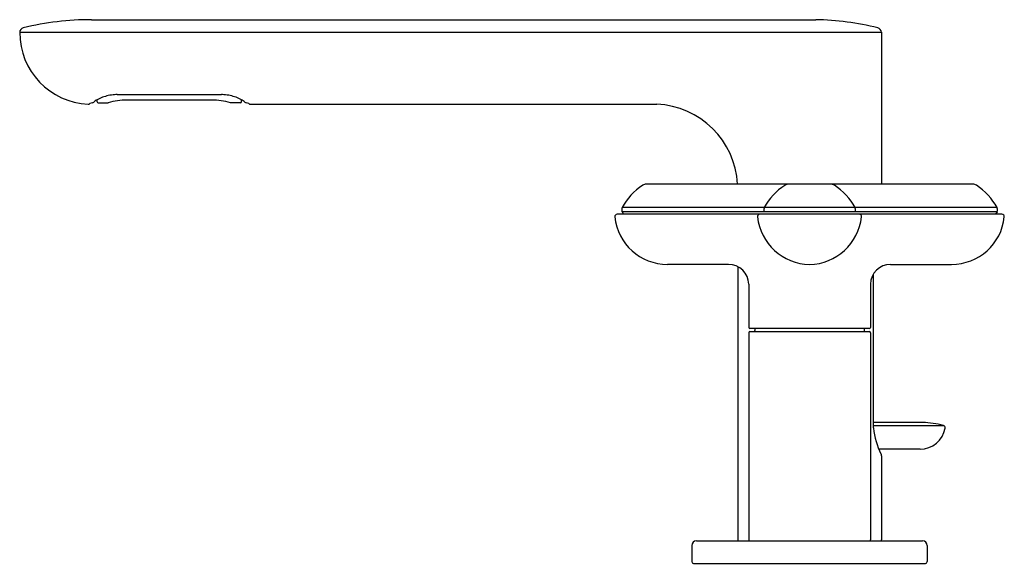
# Model space of a CAD drawing. Units: inches. Extents: x 1035.37 to 1043.6, y 140.53 to 145.09.
import ezdxf

# ---------------------------------------------------------------- set-up
doc = ezdxf.new("R2010")
doc.units = ezdxf.units.IN
doc.header["$LTSCALE"] = 0.64311
doc.header["$MEASUREMENT"] = 0
doc.layers.get('0').update_dxf_attribs({"color": 255, "linetype": 'CONTINUOUS'})
doc.layers.get('Defpoints').update_dxf_attribs({"linetype": 'CONTINUOUS'})
doc.styles.get("Standard").update_dxf_attribs({"font": 'txt', "width": 0.8})

msp = doc.modelspace()

# ---------------------------------------------------------------- linework, layer by layer
for p, q in [((1035.9688, 145.0864), (1042.0213, 145.0864)), ((1035.3688, 144.9809), (1042.5688, 144.9809)), ((1042.5688, 144.9809), (1042.5688, 143.712)), ((1036.0154, 144.3997), (1036.0151, 144.4173)), ((1036.0234, 144.3919), (1036.1073, 144.3919)), ((1036.1838, 144.46), (1037.0538, 144.46)), ((1036.9728, 144.4139), (1036.2649, 144.4139)), ((1037.2142, 144.3919), (1037.1303, 144.3919)), ((1037.2222, 144.3997), (1037.2225, 144.4173)), ((1037.2948, 144.3796), (1040.6926, 144.3796)), ((1043.3337, 143.712), (1040.6039, 143.712)), ((1040.4006, 143.5083), (1040.4006, 143.4853)), ((1043.5352, 143.5154), (1040.4024, 143.5154)), ((1041.5886, 143.4853), (1041.5886, 143.5083)), ((1042.3507, 143.5083), (1042.3507, 143.4853)), ((1043.537, 143.5083), (1043.537, 143.4853)), ((1043.5761, 143.4596), (1040.3615, 143.4596)), ((1043.5356, 143.4803), (1040.4019, 143.4803)), ((1040.4019, 143.4803), (1040.4139, 143.4596)), ((1043.5356, 143.4803), (1043.5237, 143.4596)), ((1041.2919, 143.0413), (1040.7817, 143.0413)), ((1041.3688, 143.0224), (1041.3688, 140.7396)), ((1042.6457, 143.0413), (1043.1559, 143.0413)), ((1042.5007, 142.9537), (1042.5007, 141.7096)), ((1041.4607, 142.8747), (1041.4607, 142.5146)), ((1042.4769, 142.8747), (1042.4769, 142.5146)), ((1042.4669, 142.5046), (1041.4707, 142.5046)), ((1041.5128, 142.5046), (1041.5128, 142.4896)), ((1042.4247, 142.5046), (1042.4247, 142.4896)), ((1041.4607, 142.4696), (1041.4607, 140.7396)), ((1041.4707, 142.4796), (1042.4669, 142.4796)), ((1042.4769, 142.4696), (1042.4769, 140.7396)), ((1042.9148, 141.72), (1042.5007, 141.72)), ((1042.5009, 141.6947), (1043.0871, 141.6947)), ((1042.8918, 141.4963), (1042.5476, 141.4963)), ((1042.5697, 141.4402), (1042.5697, 140.7396)), ((1040.9848, 140.6906), (1040.9848, 140.5566)), ((1041.0238, 140.7296), (1042.9138, 140.7296)), ((1042.9528, 140.6906), (1042.9528, 140.5566)), ((1040.9998, 140.5416), (1042.9378, 140.5416))]:
    msp.add_line(p, q)
for centre, radius, start, end in [((1035.9688, 142.6492), 2.4372, 89.99992, 103.52816), ((1041.9611, 142.6115), 2.4757, 76.50511, 88.60706), ((1035.4078, 144.9809), 0.039, 103.52819, 180.00022), ((1035.9699, 144.9801), 0.6011, 179.9194, 267.35537), ((1042.5273, 144.9789), 0.0415, 2.72215, 73.91836), ((1036.0208, 144.1336), 0.2608, 99.63406, 104.70574), ((1035.9747, 144.4054), 0.0149, 279.63406, 326.45172), ((1036.0675, 144.3145), 0.1154, 116.98376, 134.194), ((1036.1848, 144.1018), 0.3582, 102.19502, 118.26431), ((1036.0234, 144.3999), 0.008, 181, 270), ((1036.2672, 143.8223), 0.5916, 90.22535, 105.68108), ((1036.1862, 144.0952), 0.3649, 93.79762, 102.19502), ((1036.1832, 144.1403), 0.3198, 89.89048, 93.79762), ((1036.9704, 143.8223), 0.5916, 74.31892, 89.77465), ((1037.0544, 144.1403), 0.3198, 86.20238, 90.10952), ((1037.0514, 144.0952), 0.3649, 77.80498, 86.20238), ((1037.0528, 144.1018), 0.3582, 61.73569, 77.80498), ((1037.2142, 144.3999), 0.008, 270, 359), ((1037.1701, 144.3145), 0.1154, 45.806, 63.01624), ((1037.2629, 144.4054), 0.0149, 213.54828, 260.36594), ((1037.2348, 144.2269), 0.1659, 73.16399, 81.09211), ((1035.939, 144.4014), 0.022, 278.15599, 315.07895), ((1037.2948, 144.3946), 0.015, 216.8548, 270), ((1040.6607, 143.6723), 0.7081, 3.21853, 87.42186), ((1040.844, 143.281), 0.5, 122.63415, 152.05164), ((1040.6095, 143.6466), 0.0657, 94.93415, 122.35158), ((1042.0287, 143.2833), 0.496, 122.45084, 152.10075), ((1041.7977, 143.6466), 0.0654, 91.14073, 122.45084), ((1042.1429, 143.649), 0.063, 57.36157, 89.99964), ((1041.9072, 143.2809), 0.5001, 27.95056, 57.36157), ((1043.3281, 143.6466), 0.0657, 57.64842, 85.06585), ((1043.0936, 143.281), 0.5, 27.94836, 57.36585), ((1040.4156, 143.5083), 0.015, 152.05164, 180), ((1040.4106, 143.4853), 0.01, 180, 210.01779), ((1041.6037, 143.5083), 0.0151, 152.10075, 180), ((1041.5986, 143.4853), 0.01, 180, 210.01779), ((1042.3357, 143.5083), 0.015, 359.92416, 27.95056), ((1042.3404, 143.4853), 0.0103, 330.70995, 359.92416), ((1043.522, 143.5083), 0.015, 360, 27.94836), ((1043.527, 143.4853), 0.01, 329.98221, 360), ((1040.3615, 143.4396), 0.02, 90, 185.99748), ((1040.7817, 143.4838), 0.4425, 185.99748, 270), ((1041.5536, 143.4396), 0.02, 90.03689, 185.97835), ((1041.981, 143.4899), 0.4503, 186.67885, 268.45006), ((1041.9566, 143.4899), 0.4503, 271.54994, 353.32115), ((1042.384, 143.4396), 0.02, 354.02165, 89.96311), ((1043.1559, 143.4838), 0.4425, 270, 354.00252), ((1043.5761, 143.4396), 0.02, 354.00252, 90), ((1041.2909, 142.8715), 0.1698, 1.07642, 89.66144), ((1042.6467, 142.8715), 0.1698, 90.33856, 178.92358), ((1041.4707, 142.5146), 0.01, 180, 270), ((1042.4669, 142.5146), 0.01, 270, 0), ((1041.4707, 142.4696), 0.01, 90, 180), ((1041.5028, 142.4896), 0.01, 270, 360), ((1042.4347, 142.4896), 0.01, 180, 270), ((1042.4669, 142.4696), 0.01, 0, 90), ((1042.9548, 141.7096), 0.4542, 180.0011, 184.83376), ((1042.8869, 140.9305), 0.79, 75.32289, 87.9806), ((1043.082, 141.6753), 0.02, 349.77966, 75.32289), ((1043.1176, 141.7374), 0.6189, 186.12177, 206.90897), ((1042.8918, 141.7096), 0.2133, 270, 349.77966), ((1042.53, 141.4402), 0.0397, 0.08494, 25.55705), ((1041.0238, 140.6906), 0.039, 90, 180), ((1041.3788, 140.7396), 0.01, 180, 270), ((1041.4707, 140.7396), 0.01, 180, 270), ((1042.4669, 140.7396), 0.01, 270, 0), ((1042.5596, 140.7397), 0.0101, 265.44329, 359.85784), ((1042.9138, 140.6906), 0.039, 0, 90), ((1040.9998, 140.5566), 0.015, 180, 270), ((1042.9378, 140.5566), 0.015, 270, 0)]:
    msp.add_arc(centre, radius, start, end)

# ---------------------------------------------------------------- texts
at = {"layer": 'Defpoints'}
for tag, p, s in [('TRADENAME', (1041.9585, 140.536), '002'), ('MODELNUMBER', (1041.9585, 140.5377), 'P32704-WC'), ('PRODUCT', (1041.9585, 140.5344), 'BATHROOM SINK FAUCET')]:
    msp.add_attdef(tag, p, s, height=0.001, dxfattribs=at)

doc.saveas('drawing.dxf')
